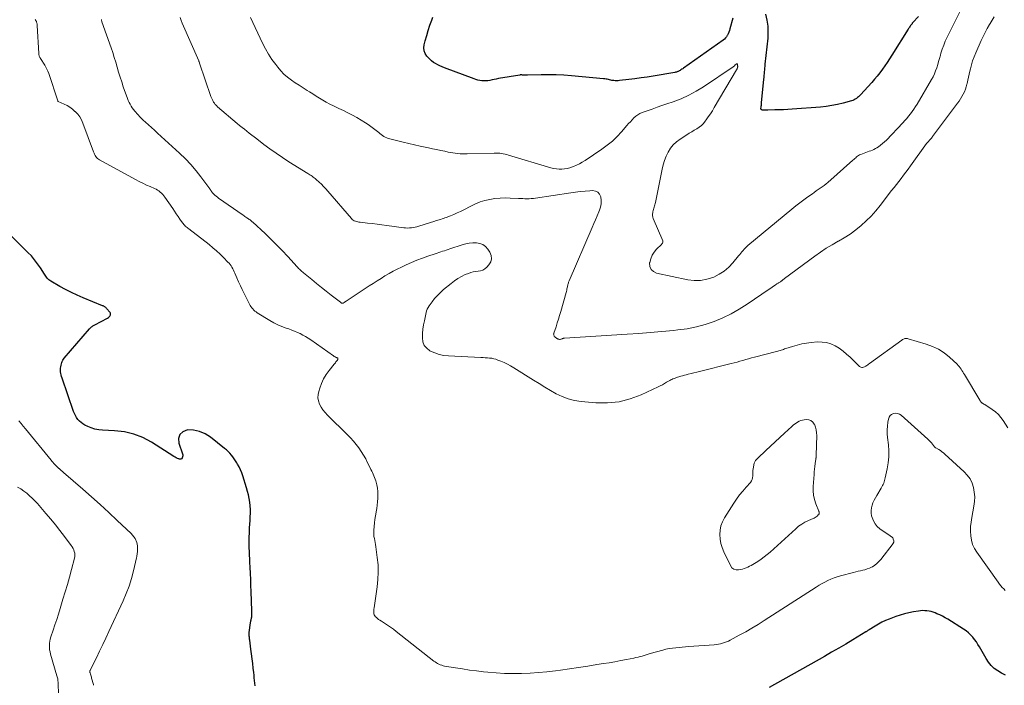
# Model space of a CAD drawing. Units: feet. Extents: x 2020000 to 2025029, y 555000 to 560002.
# Drawn here: x 2020172 to 2020464, y 556739 to 556936 of the extents above; entities that cross this region are included whole.
import ezdxf

# ---------------------------------------------------------------- set-up
doc = ezdxf.new("R2010")
doc.units = ezdxf.units.FT
doc.header["$LTSCALE"] = 100
doc.header["$MEASUREMENT"] = 0
doc.layers.add('CONTOUR INDEX', color=32, linetype='Continuous', lineweight=25)
doc.layers.add('CONTOUR INTERMEDIATE', color=40, linetype='Continuous', lineweight=15)

msp = doc.modelspace()

# ---------------------------------------------------------------- linework, layer by layer
at = {"layer": 'CONTOUR INDEX', "flags": 128}
for points, elevation in [([(2020383.67, 556936.87), (2020382.84, 556933.7), (2020382.7, 556933.21), (2020382.52, 556932.74), (2020382.31, 556932.27), (2020382.08, 556931.82), (2020382.05, 556931.76), (2020381.79, 556931.36), (2020381.5, 556930.99), (2020381.16, 556930.67), (2020380.79, 556930.37), (2020369.04, 556922.04), (2020368.79, 556921.86), (2020368.53, 556921.69), (2020368.27, 556921.52), (2020368.01, 556921.36), (2020367.78, 556921.23), (2020367.63, 556921.14), (2020367.47, 556921.06), (2020367.31, 556920.99), (2020367.14, 556920.93), (2020366.97, 556920.88), (2020366.8, 556920.83), (2020366.63, 556920.79), (2020366.46, 556920.76), (2020360.04, 556919.68), (2020358.24, 556919.39), (2020356.44, 556919.12), (2020354.63, 556918.88), (2020352.82, 556918.66), (2020350.06, 556918.35), (2020349.62, 556918.31), (2020349.19, 556918.3), (2020348.75, 556918.31), (2020348.31, 556918.35), (2020348.16, 556918.36), (2020347.8, 556918.41), (2020347.44, 556918.47), (2020347.09, 556918.55), (2020346.74, 556918.63), (2020346.39, 556918.72), (2020346.03, 556918.79), (2020345.68, 556918.85), (2020345.32, 556918.89), (2020335.73, 556919.76), (2020333.5, 556919.93), (2020331.27, 556920.03), (2020329.04, 556920.06), (2020326.81, 556920.03), (2020322.75, 556919.9), (2020322.52, 556919.9), (2020322.3, 556919.9), (2020322.07, 556919.91), (2020321.84, 556919.93), (2020321.72, 556919.94), (2020321.55, 556919.95), (2020321.39, 556919.97), (2020321.22, 556919.99), (2020321.05, 556920.01), (2020320.89, 556920.02), (2020320.72, 556920.02), (2020320.55, 556920.01), (2020320.39, 556919.99), (2020314.06, 556918.91), (2020313.43, 556918.8), (2020312.81, 556918.68), (2020312.19, 556918.55), (2020311.57, 556918.41), (2020311.49, 556918.39), (2020310.91, 556918.29), (2020310.33, 556918.22), (2020309.74, 556918.22), (2020309.15, 556918.26), (2020308.57, 556918.35), (2020307.99, 556918.46), (2020307.42, 556918.63), (2020306.86, 556918.81), (2020298.06, 556922.16), (2020297.39, 556922.43), (2020296.72, 556922.72), (2020296.06, 556923.04), (2020295.41, 556923.37), (2020294.79, 556923.75), (2020294.21, 556924.17), (2020293.67, 556924.66), (2020293.17, 556925.18), (2020292.84, 556925.56), (2020292.34, 556926.34), (2020292.02, 556927.16), (2020291.95, 556928.04), (2020292.04, 556928.96), (2020292.35, 556930.15), (2020292.78, 556931.7), (2020293.24, 556933.23), (2020293.75, 556934.75), (2020294.29, 556936.26), (2020294.63, 556937.17)], 860), ([(2020438.8, 556937.35), (2020437.16, 556935.56), (2020437.07, 556935.45), (2020436.98, 556935.34), (2020436.89, 556935.23), (2020436.8, 556935.12), (2020436.71, 556935.01), (2020436.63, 556934.89), (2020436.55, 556934.78), (2020436.46, 556934.66), (2020436.33, 556934.46), (2020436.18, 556934.25), (2020436.03, 556934.03), (2020435.89, 556933.81), (2020435.75, 556933.59), (2020430.91, 556925.84), (2020430.24, 556924.78), (2020429.55, 556923.74), (2020428.83, 556922.7), (2020428.11, 556921.68), (2020427.35, 556920.68), (2020426.57, 556919.69), (2020425.77, 556918.73), (2020424.94, 556917.79), (2020421.6, 556914.13), (2020421.31, 556913.84), (2020421.01, 556913.55), (2020420.7, 556913.28), (2020420.38, 556913.02), (2020420.03, 556912.8), (2020419.68, 556912.6), (2020419.3, 556912.44), (2020418.91, 556912.31), (2020416.43, 556911.64), (2020414.78, 556911.24), (2020413.12, 556910.91), (2020411.44, 556910.67), (2020409.75, 556910.49), (2020401.26, 556909.83), (2020399.97, 556909.75), (2020398.68, 556909.68), (2020397.39, 556909.64), (2020396.11, 556909.61), (2020394.07, 556909.6), (2020393.8, 556909.59), (2020393.53, 556909.59), (2020393.26, 556909.58), (2020392.98, 556909.56), (2020392.71, 556909.55), (2020392.58, 556909.55), (2020392.45, 556909.57), (2020392.34, 556909.62), (2020392.22, 556909.68), (2020392.14, 556909.76), (2020392.07, 556909.86), (2020392.04, 556909.97), (2020392.04, 556910.09), (2020392.08, 556910.45), (2020392.12, 556910.76), (2020392.16, 556911.07), (2020392.19, 556911.38), (2020392.22, 556911.69), (2020392.88, 556918.74), (2020392.94, 556919.3), (2020392.99, 556919.85), (2020393.04, 556920.41), (2020393.09, 556920.96), (2020393.14, 556921.51), (2020393.2, 556922.07), (2020393.25, 556922.62), (2020393.31, 556923.17), (2020394.14, 556930.89), (2020394.22, 556932.72), (2020394.17, 556934.52), (2020393.92, 556936.32), (2020393.52, 556938.1)], 860), ([(2020241.88, 556738.61), (2020241.78, 556739.4), (2020241.69, 556740.19), (2020241.6, 556740.99), (2020241.51, 556741.78), (2020241.43, 556742.57), (2020241.3, 556743.82), (2020241.14, 556745.24), (2020240.98, 556746.65), (2020240.79, 556748.06), (2020240.6, 556749.47), (2020240.22, 556752.18), (2020240.18, 556752.48), (2020240.15, 556752.78), (2020240.12, 556753.08), (2020240.1, 556753.39), (2020240.07, 556753.86), (2020240.07, 556753.93), (2020240.07, 556753.99), (2020240.07, 556754.06), (2020240.07, 556754.13), (2020240.07, 556754.2), (2020240.07, 556754.26), (2020240.08, 556754.33), (2020240.08, 556754.4), (2020240.46, 556757.28), (2020240.49, 556757.51), (2020240.53, 556757.73), (2020240.58, 556757.95), (2020240.64, 556758.17), (2020240.7, 556758.4), (2020240.75, 556758.62), (2020240.79, 556758.84), (2020240.82, 556759.07), (2020240.85, 556759.37), (2020240.88, 556759.74), (2020240.9, 556760.12), (2020240.9, 556760.5), (2020240.9, 556760.87), (2020240.68, 556766.62), (2020240.61, 556768.42), (2020240.53, 556770.21), (2020240.45, 556772), (2020240.36, 556773.8), (2020240.28, 556775.2), (2020240.23, 556776.29), (2020240.18, 556777.39), (2020240.13, 556778.48), (2020240.08, 556779.58), (2020240.06, 556780.67), (2020240.05, 556781.77), (2020240.08, 556782.86), (2020240.12, 556783.95), (2020240.15, 556784.46), (2020240.21, 556785.55), (2020240.28, 556786.64), (2020240.34, 556787.73), (2020240.4, 556788.82), (2020240.43, 556789.9), (2020240.42, 556790.99), (2020240.35, 556792.07), (2020240.24, 556793.16), (2020240.07, 556794.23), (2020239.87, 556795.3), (2020239.6, 556796.35), (2020239.3, 556797.4), (2020238.15, 556801), (2020237.84, 556801.89), (2020237.49, 556802.76), (2020237.08, 556803.6), (2020236.63, 556804.43), (2020236.39, 556804.84), (2020236.03, 556805.44), (2020235.64, 556806.03), (2020235.22, 556806.6), (2020234.79, 556807.15), (2020234.32, 556807.68), (2020233.84, 556808.18), (2020233.32, 556808.66), (2020232.79, 556809.11), (2020228.61, 556812.46), (2020227.02, 556813.45), (2020225.36, 556814.18), (2020223.58, 556814.52), (2020221.71, 556814.6), (2020220.39, 556814.06), (2020219.46, 556813.27), (2020219.11, 556812.09), (2020219.15, 556810.67), (2020220.29, 556807.49), (2020220.36, 556807.18), (2020220.38, 556806.87), (2020220.32, 556806.57), (2020220.21, 556806.27), (2020220.03, 556806.06), (2020219.82, 556805.92), (2020219.57, 556805.88), (2020219.3, 556805.92), (2020219.16, 556805.98), (2020218.79, 556806.14), (2020218.43, 556806.31), (2020218.08, 556806.5), (2020217.73, 556806.71), (2020211.04, 556810.95), (2020208.47, 556812.31), (2020205.81, 556813.38), (2020203.01, 556814.02), (2020200.12, 556814.37), (2020196.52, 556814.52), (2020195.38, 556814.64), (2020194.26, 556814.85), (2020193.18, 556815.2), (2020192.13, 556815.63), (2020191.28, 556816.04), (2020190.69, 556816.38), (2020190.15, 556816.77), (2020189.66, 556817.22), (2020189.21, 556817.73), (2020188.83, 556818.29), (2020188.48, 556818.86), (2020188.19, 556819.47), (2020187.93, 556820.1), (2020184.5, 556829.98), (2020184.36, 556830.44), (2020184.23, 556830.91), (2020184.13, 556831.39), (2020184.06, 556831.88), (2020184.05, 556831.9), (2020184.02, 556832.39), (2020184.03, 556832.89), (2020184.1, 556833.38), (2020184.21, 556833.86), (2020184.42, 556834.6), (2020184.56, 556834.96), (2020184.72, 556835.3), (2020184.92, 556835.62), (2020185.15, 556835.93), (2020192.7, 556844.66), (2020192.87, 556844.84), (2020193.04, 556845.02), (2020193.22, 556845.18), (2020193.42, 556845.33), (2020193.61, 556845.47), (2020193.82, 556845.61), (2020194.03, 556845.73), (2020194.24, 556845.85), (2020198.02, 556847.83), (2020198.25, 556847.97), (2020198.47, 556848.14), (2020198.65, 556848.34), (2020198.82, 556848.55), (2020198.91, 556848.79), (2020198.94, 556849.01), (2020198.88, 556849.24), (2020198.77, 556849.45), (2020197.73, 556850.7), (2020197.6, 556850.83), (2020197.48, 556850.95), (2020197.34, 556851.06), (2020197.19, 556851.16), (2020197.03, 556851.25), (2020196.87, 556851.34), (2020196.71, 556851.42), (2020196.55, 556851.49), (2020190.77, 556853.85), (2020189.01, 556854.61), (2020187.27, 556855.41), (2020185.56, 556856.28), (2020183.88, 556857.2), (2020181.16, 556858.74), (2020180.86, 556858.94), (2020180.59, 556859.15), (2020180.35, 556859.4), (2020180.13, 556859.68), (2020179.93, 556859.97), (2020179.73, 556860.26), (2020179.53, 556860.56), (2020179.34, 556860.86), (2020178.11, 556862.75), (2020177.26, 556863.97), (2020176.37, 556865.14), (2020175.4, 556866.25), (2020174.38, 556867.32), (2020169.37, 556872.24)], 840), ([(2020464.64, 556741.75), (2020463.49, 556742.35), (2020462.36, 556743.02), (2020461.32, 556743.8), (2020460.38, 556744.66), (2020459.57, 556745.66), (2020458.86, 556746.74), (2020456.94, 556750.15), (2020456.48, 556750.92), (2020455.99, 556751.67), (2020455.46, 556752.4), (2020454.9, 556753.1), (2020454.3, 556753.76), (2020453.65, 556754.38), (2020452.95, 556754.94), (2020452.22, 556755.45), (2020447.57, 556758.37), (2020446.78, 556758.84), (2020445.97, 556759.28), (2020445.15, 556759.67), (2020444.3, 556760.03), (2020443.78, 556760.24), (2020443.18, 556760.45), (2020442.58, 556760.63), (2020441.96, 556760.77), (2020441.33, 556760.87), (2020440.7, 556760.92), (2020440.06, 556760.93), (2020439.43, 556760.89), (2020438.8, 556760.81), (2020437.34, 556760.57), (2020435.99, 556760.31), (2020434.66, 556759.99), (2020433.34, 556759.59), (2020432.04, 556759.15), (2020430.06, 556758.4), (2020428.99, 556757.96), (2020427.93, 556757.47), (2020426.9, 556756.93), (2020425.9, 556756.35), (2020424.17, 556755.28), (2020424.05, 556755.19), (2020423.92, 556755.11), (2020423.79, 556755.03), (2020423.67, 556754.94), (2020423.54, 556754.85), (2020423.42, 556754.76), (2020423.29, 556754.68), (2020423.16, 556754.6), (2020419.28, 556752.25), (2020417.21, 556751), (2020415.13, 556749.77), (2020413.03, 556748.56), (2020410.93, 556747.36), (2020394.48, 556738.09)], 840)]:
    msp.add_lwpolyline(points, dxfattribs=dict(at, elevation=elevation))
at = {"layer": 'CONTOUR INTERMEDIATE', "flags": 128}
for points, elevation in [([(2020464.59, 556766.92), (2020464.13, 556767.37), (2020463.69, 556767.84), (2020463.27, 556768.33), (2020462.87, 556768.83), (2020462.48, 556769.35), (2020456.11, 556778.26), (2020455.42, 556779.4), (2020454.88, 556780.6), (2020454.53, 556781.87), (2020454.32, 556783.18), (2020454.27, 556784.54), (2020454.3, 556785.89), (2020454.43, 556787.23), (2020454.63, 556788.57), (2020455.28, 556791.94), (2020455.46, 556793.33), (2020455.51, 556794.72), (2020455.39, 556796.11), (2020455.15, 556797.49), (2020454.7, 556798.8), (2020454.11, 556800.03), (2020453.31, 556801.13), (2020452.38, 556802.16), (2020446.64, 556807.41), (2020446.21, 556807.78), (2020445.77, 556808.13), (2020445.3, 556808.45), (2020444.82, 556808.74), (2020443.95, 556809.24), (2020443.89, 556809.27), (2020443.83, 556809.31), (2020443.78, 556809.36), (2020443.72, 556809.4), (2020443.67, 556809.45), (2020443.62, 556809.5), (2020443.58, 556809.55), (2020443.53, 556809.6), (2020442.97, 556810.33), (2020442.64, 556810.73), (2020442.29, 556811.13), (2020441.92, 556811.51), (2020441.54, 556811.87), (2020433.71, 556818.95), (2020433.18, 556819.29), (2020432.62, 556819.52), (2020432.01, 556819.56), (2020431.38, 556819.49), (2020430.83, 556819.22), (2020430.37, 556818.86), (2020430.06, 556818.36), (2020429.86, 556817.78), (2020429.71, 556816.87), (2020429.58, 556815.74), (2020429.51, 556814.61), (2020429.53, 556813.48), (2020429.61, 556812.34), (2020429.86, 556810.15), (2020429.98, 556808.37), (2020429.98, 556806.6), (2020429.81, 556804.83), (2020429.52, 556803.07), (2020428.94, 556800.36), (2020428.85, 556799.96), (2020428.74, 556799.57), (2020428.62, 556799.18), (2020428.48, 556798.8), (2020428.32, 556798.42), (2020428.15, 556798.06), (2020427.96, 556797.7), (2020427.76, 556797.34), (2020426.4, 556795.13), (2020426, 556794.42), (2020425.63, 556793.7), (2020425.3, 556792.96), (2020425.01, 556792.21), (2020424.82, 556791.44), (2020424.72, 556790.66), (2020424.76, 556789.88), (2020424.89, 556789.1), (2020425.03, 556788.58), (2020425.41, 556787.6), (2020425.9, 556786.7), (2020426.58, 556785.93), (2020427.37, 556785.24), (2020430.08, 556783.34), (2020430.27, 556783.21), (2020430.46, 556783.09), (2020430.65, 556782.97), (2020430.84, 556782.85), (2020431.01, 556782.71), (2020431.15, 556782.56), (2020431.26, 556782.37), (2020431.33, 556782.17), (2020431.44, 556781.7), (2020431.46, 556781.6), (2020431.47, 556781.5), (2020431.46, 556781.4), (2020431.45, 556781.29), (2020431.42, 556781.2), (2020431.38, 556781.1), (2020431.33, 556781.01), (2020431.28, 556780.92), (2020427.62, 556776.1), (2020427.07, 556775.48), (2020426.48, 556774.91), (2020425.82, 556774.42), (2020425.11, 556773.99), (2020424.85, 556773.86), (2020424.23, 556773.57), (2020423.58, 556773.31), (2020422.92, 556773.1), (2020422.25, 556772.93), (2020421.57, 556772.77), (2020420.9, 556772.61), (2020420.22, 556772.44), (2020419.54, 556772.27), (2020415.64, 556771.23), (2020414.69, 556770.94), (2020413.75, 556770.63), (2020412.83, 556770.27), (2020411.93, 556769.87), (2020411.04, 556769.43), (2020410.16, 556768.96), (2020409.31, 556768.47), (2020408.46, 556767.95), (2020393.03, 556758.01), (2020391.2, 556756.86), (2020389.36, 556755.75), (2020387.5, 556754.68), (2020385.61, 556753.64), (2020382.92, 556752.19), (2020382.36, 556751.91), (2020381.79, 556751.66), (2020381.21, 556751.44), (2020380.62, 556751.25), (2020380.01, 556751.09), (2020379.4, 556750.96), (2020378.79, 556750.87), (2020378.17, 556750.8), (2020370.65, 556750.24), (2020369.67, 556750.17), (2020368.68, 556750.09), (2020367.7, 556750.01), (2020366.72, 556749.92), (2020365.74, 556749.81), (2020364.77, 556749.66), (2020363.81, 556749.46), (2020362.86, 556749.22), (2020359.14, 556748.16), (2020358.54, 556747.99), (2020357.94, 556747.81), (2020357.34, 556747.64), (2020356.74, 556747.46), (2020356.14, 556747.29), (2020355.54, 556747.14), (2020354.93, 556746.99), (2020354.32, 556746.86), (2020352.12, 556746.42), (2020350.4, 556746.09), (2020348.69, 556745.77), (2020346.97, 556745.47), (2020345.24, 556745.2), (2020343.29, 556744.89), (2020340.59, 556744.48), (2020337.89, 556744.08), (2020335.19, 556743.68), (2020332.48, 556743.3), (2020330.99, 556743.09), (2020328.49, 556742.78), (2020325.98, 556742.53), (2020323.47, 556742.36), (2020320.95, 556742.25), (2020318.43, 556742.23), (2020315.92, 556742.28), (2020313.41, 556742.43), (2020310.9, 556742.65), (2020309.6, 556742.79), (2020307.53, 556743.03), (2020305.46, 556743.3), (2020303.39, 556743.61), (2020301.33, 556743.94), (2020298.08, 556744.49), (2020297.65, 556744.58), (2020297.23, 556744.7), (2020296.82, 556744.85), (2020296.42, 556745.02), (2020296.03, 556745.23), (2020295.65, 556745.45), (2020295.29, 556745.69), (2020294.94, 556745.95), (2020283.72, 556754.78), (2020282.89, 556755.42), (2020282.04, 556756.04), (2020281.16, 556756.63), (2020280.28, 556757.2), (2020279.32, 556757.79), (2020278.91, 556758.06), (2020278.51, 556758.34), (2020278.13, 556758.64), (2020277.76, 556758.96), (2020277.56, 556759.14), (2020277.34, 556759.39), (2020277.18, 556759.67), (2020277.08, 556759.98), (2020277.05, 556760.32), (2020277.06, 556760.67), (2020277.08, 556761.02), (2020277.12, 556761.37), (2020277.16, 556761.72), (2020278.09, 556767.98), (2020278.32, 556770.18), (2020278.42, 556772.37), (2020278.33, 556774.56), (2020278.12, 556776.76), (2020277.68, 556779.91), (2020277.59, 556780.53), (2020277.48, 556781.15), (2020277.37, 556781.76), (2020277.24, 556782.37), (2020277.13, 556782.99), (2020277.07, 556783.6), (2020277.05, 556784.22), (2020277.08, 556784.85), (2020277.17, 556785.91), (2020277.28, 556786.97), (2020277.41, 556788.03), (2020277.57, 556789.09), (2020277.75, 556790.15), (2020277.76, 556790.23), (2020277.93, 556791.24), (2020278.08, 556792.26), (2020278.19, 556793.28), (2020278.28, 556794.3), (2020278.31, 556795.32), (2020278.27, 556796.33), (2020278.13, 556797.34), (2020277.93, 556798.34), (2020277.63, 556799.53), (2020277.48, 556800.02), (2020277.32, 556800.51), (2020277.13, 556800.99), (2020276.91, 556801.46), (2020276.68, 556801.93), (2020276.46, 556802.4), (2020276.23, 556802.86), (2020276, 556803.33), (2020275.25, 556804.87), (2020274.66, 556806.01), (2020274.03, 556807.13), (2020273.35, 556808.21), (2020272.64, 556809.28), (2020271.87, 556810.3), (2020271.06, 556811.3), (2020270.2, 556812.25), (2020269.31, 556813.16), (2020263.3, 556819.01), (2020262.61, 556819.75), (2020261.99, 556820.53), (2020261.45, 556821.38), (2020260.97, 556822.26), (2020260.65, 556823.19), (2020260.48, 556824.12), (2020260.52, 556825.07), (2020260.71, 556826.03), (2020261.01, 556827), (2020261.54, 556828.4), (2020262.16, 556829.74), (2020262.92, 556831.01), (2020263.78, 556832.22), (2020265.31, 556834.15), (2020265.48, 556834.36), (2020265.66, 556834.57), (2020265.83, 556834.78), (2020266.01, 556834.99), (2020266.19, 556835.19), (2020266.27, 556835.3), (2020266.34, 556835.41), (2020266.38, 556835.54), (2020266.4, 556835.67), (2020266.39, 556835.79), (2020266.35, 556835.89), (2020266.27, 556835.97), (2020266.17, 556836.03), (2020266.14, 556836.04), (2020266, 556836.09), (2020265.87, 556836.15), (2020265.73, 556836.21), (2020265.59, 556836.27), (2020265.46, 556836.34), (2020265.33, 556836.41), (2020265.2, 556836.49), (2020265.08, 556836.57), (2020258.35, 556841.33), (2020257.59, 556841.84), (2020256.82, 556842.32), (2020256.02, 556842.77), (2020255.21, 556843.19), (2020254.38, 556843.57), (2020253.54, 556843.93), (2020252.69, 556844.26), (2020251.83, 556844.57), (2020251.02, 556844.84), (2020249.77, 556845.3), (2020248.54, 556845.83), (2020247.35, 556846.43), (2020246.19, 556847.09), (2020242.46, 556849.39), (2020242.1, 556849.64), (2020241.75, 556849.9), (2020241.44, 556850.2), (2020241.14, 556850.52), (2020240.86, 556850.86), (2020240.61, 556851.22), (2020240.38, 556851.59), (2020240.17, 556851.97), (2020238.56, 556855.15), (2020238, 556856.28), (2020237.46, 556857.42), (2020236.94, 556858.57), (2020236.43, 556859.72), (2020235.83, 556861.13), (2020235.63, 556861.58), (2020235.41, 556862.02), (2020235.19, 556862.46), (2020234.95, 556862.89), (2020234.68, 556863.3), (2020234.4, 556863.7), (2020234.09, 556864.08), (2020233.77, 556864.45), (2020232.46, 556865.8), (2020231.44, 556866.81), (2020230.4, 556867.79), (2020229.31, 556868.72), (2020228.2, 556869.62), (2020222.14, 556874.29), (2020221.88, 556874.5), (2020221.62, 556874.71), (2020221.36, 556874.93), (2020221.11, 556875.15), (2020221.08, 556875.17), (2020220.85, 556875.39), (2020220.63, 556875.63), (2020220.43, 556875.87), (2020220.24, 556876.13), (2020219.52, 556877.17), (2020218.98, 556877.95), (2020218.44, 556878.73), (2020217.91, 556879.52), (2020217.37, 556880.31), (2020215.03, 556883.75), (2020214.73, 556884.16), (2020214.41, 556884.55), (2020214.06, 556884.91), (2020213.68, 556885.24), (2020213.28, 556885.55), (2020212.86, 556885.83), (2020212.42, 556886.07), (2020211.97, 556886.29), (2020210.66, 556886.84), (2020209.55, 556887.33), (2020208.45, 556887.84), (2020207.36, 556888.39), (2020206.29, 556888.95), (2020195.66, 556894.76), (2020195.34, 556894.97), (2020195.04, 556895.21), (2020194.78, 556895.49), (2020194.55, 556895.8), (2020194.35, 556896.13), (2020194.16, 556896.48), (2020194, 556896.83), (2020193.85, 556897.2), (2020190.7, 556905.72), (2020190.28, 556906.66), (2020189.78, 556907.55), (2020189.15, 556908.36), (2020188.45, 556909.11), (2020188.35, 556909.2), (2020187.61, 556909.83), (2020186.84, 556910.41), (2020186.01, 556910.9), (2020185.15, 556911.35), (2020183.4, 556912.15), (2020183.38, 556912.15), (2020183.3, 556912.25), (2020183.29, 556912.26), (2020183.28, 556912.28), (2020183.27, 556912.3), (2020183.27, 556912.31), (2020180.54, 556920.49), (2020180.3, 556921.14), (2020180.03, 556921.76), (2020179.72, 556922.37), (2020179.37, 556922.96), (2020178.14, 556924.88), (2020178.04, 556925.05), (2020177.94, 556925.23), (2020177.85, 556925.41), (2020177.76, 556925.59), (2020177.69, 556925.78), (2020177.63, 556925.97), (2020177.59, 556926.17), (2020177.57, 556926.37), (2020177.13, 556934.65), (2020177.11, 556934.82), (2020177.09, 556935), (2020177.07, 556935.17), (2020177.04, 556935.35), (2020176.99, 556935.52), (2020176.94, 556935.69), (2020176.87, 556935.85), (2020176.8, 556936.01), (2020176.68, 556936.22), (2020176.57, 556936.43)], 844), ([(2020465.33, 556815.18), (2020463.95, 556817.37), (2020463.27, 556818.32), (2020462.52, 556819.19), (2020461.66, 556819.95), (2020460.73, 556820.65), (2020458.47, 556822.12), (2020458.34, 556822.2), (2020458.21, 556822.28), (2020458.08, 556822.36), (2020457.94, 556822.43), (2020457.81, 556822.51), (2020457.68, 556822.59), (2020457.57, 556822.69), (2020457.46, 556822.8), (2020457.43, 556822.83), (2020457.32, 556822.97), (2020457.21, 556823.11), (2020457.11, 556823.25), (2020457.01, 556823.4), (2020452.44, 556831.06), (2020452.2, 556831.47), (2020451.95, 556831.86), (2020451.71, 556832.26), (2020451.46, 556832.66), (2020451.2, 556833.04), (2020450.91, 556833.41), (2020450.6, 556833.76), (2020450.27, 556834.09), (2020447.99, 556836.2), (2020446.43, 556837.46), (2020444.78, 556838.55), (2020443, 556839.4), (2020441.12, 556840.1), (2020435.77, 556841.67), (2020435.53, 556841.72), (2020435.29, 556841.74), (2020435.04, 556841.73), (2020434.8, 556841.7), (2020434.56, 556841.63), (2020434.33, 556841.54), (2020434.11, 556841.43), (2020433.9, 556841.29), (2020424.26, 556834.31), (2020424.01, 556834.13), (2020423.76, 556833.95), (2020423.51, 556833.77), (2020423.25, 556833.6), (2020423.2, 556833.56), (2020422.97, 556833.42), (2020422.73, 556833.31), (2020422.47, 556833.22), (2020422.21, 556833.15), (2020421.95, 556833.15), (2020421.7, 556833.19), (2020421.48, 556833.29), (2020421.27, 556833.45), (2020418.51, 556836.2), (2020417.47, 556837.14), (2020416.4, 556838.03), (2020415.25, 556838.83), (2020414.06, 556839.57), (2020412.81, 556840.13), (2020411.52, 556840.54), (2020410.18, 556840.7), (2020408.81, 556840.71), (2020406.98, 556840.55), (2020405.57, 556840.38), (2020404.17, 556840.14), (2020402.79, 556839.81), (2020401.43, 556839.41), (2020399.4, 556838.74), (2020399.07, 556838.63), (2020398.73, 556838.51), (2020398.39, 556838.4), (2020398.05, 556838.28), (2020397.72, 556838.17), (2020397.38, 556838.06), (2020397.03, 556837.96), (2020396.69, 556837.87), (2020390.11, 556836.19), (2020389.25, 556835.97), (2020388.38, 556835.73), (2020387.53, 556835.49), (2020386.67, 556835.24), (2020385.81, 556834.99), (2020384.95, 556834.75), (2020384.09, 556834.52), (2020383.23, 556834.3), (2020373.8, 556831.93), (2020372.96, 556831.72), (2020372.12, 556831.52), (2020371.28, 556831.31), (2020370.44, 556831.11), (2020369.86, 556830.97), (2020369.31, 556830.83), (2020368.77, 556830.68), (2020368.22, 556830.52), (2020367.68, 556830.36), (2020367.29, 556830.24), (2020366.94, 556830.13), (2020366.6, 556830.01), (2020366.25, 556829.89), (2020365.91, 556829.76), (2020365.58, 556829.62), (2020365.25, 556829.46), (2020364.93, 556829.29), (2020364.61, 556829.11), (2020364.02, 556828.74), (2020363.4, 556828.37), (2020362.78, 556828.02), (2020362.14, 556827.69), (2020361.5, 556827.38), (2020356.42, 556825.02), (2020353.18, 556823.82), (2020349.89, 556822.98), (2020346.49, 556822.66), (2020343.04, 556822.69), (2020338.64, 556823.07), (2020336.71, 556823.37), (2020334.83, 556823.82), (2020333.01, 556824.51), (2020331.25, 556825.35), (2020329.53, 556826.33), (2020327.83, 556827.33), (2020326.13, 556828.35), (2020324.45, 556829.39), (2020318.61, 556833.07), (2020317.68, 556833.62), (2020316.73, 556834.14), (2020315.75, 556834.6), (2020314.75, 556835.03), (2020313.94, 556835.36), (2020313.33, 556835.57), (2020312.72, 556835.75), (2020312.09, 556835.87), (2020311.45, 556835.95), (2020310.8, 556836), (2020310.16, 556836.05), (2020309.51, 556836.09), (2020308.87, 556836.12), (2020299.23, 556836.58), (2020297.85, 556836.74), (2020296.5, 556837.01), (2020295.2, 556837.46), (2020293.93, 556838.02), (2020293.73, 556838.12), (2020292.8, 556838.85), (2020292.07, 556839.7), (2020291.68, 556840.74), (2020291.49, 556841.91), (2020291.56, 556843.2), (2020291.67, 556844.49), (2020291.86, 556845.77), (2020292.1, 556847.04), (2020292.62, 556849.43), (2020292.77, 556849.97), (2020292.97, 556850.5), (2020293.24, 556851), (2020293.54, 556851.47), (2020294.36, 556852.59), (2020295.14, 556853.58), (2020295.97, 556854.53), (2020296.86, 556855.42), (2020297.79, 556856.27), (2020300, 556858.13), (2020300.99, 556858.89), (2020302.02, 556859.59), (2020303.1, 556860.18), (2020304.23, 556860.71), (2020305.16, 556861.09), (2020305.86, 556861.34), (2020306.58, 556861.54), (2020307.31, 556861.66), (2020308.06, 556861.73), (2020308.77, 556861.85), (2020309.44, 556862.07), (2020310.04, 556862.44), (2020310.6, 556862.9), (2020311.24, 556863.59), (2020311.79, 556864.5), (2020312.06, 556865.43), (2020311.94, 556866.4), (2020311.54, 556867.39), (2020310.94, 556868.28), (2020310.25, 556869.03), (2020309.47, 556869.62), (2020308.56, 556869.96), (2020307.55, 556870.15), (2020306.48, 556870.13), (2020305.42, 556870.04), (2020304.37, 556869.84), (2020303.33, 556869.56), (2020299.65, 556868.35), (2020299.11, 556868.17), (2020298.57, 556867.99), (2020298.03, 556867.82), (2020297.49, 556867.64), (2020296.95, 556867.47), (2020296.41, 556867.29), (2020295.87, 556867.11), (2020295.34, 556866.93), (2020293.13, 556866.18), (2020291.5, 556865.6), (2020289.89, 556864.98), (2020288.29, 556864.31), (2020286.71, 556863.61), (2020285.27, 556862.94), (2020284.03, 556862.33), (2020282.8, 556861.7), (2020281.59, 556861.03), (2020280.39, 556860.33), (2020279.22, 556859.61), (2020278.04, 556858.87), (2020276.88, 556858.12), (2020275.72, 556857.36), (2020268.84, 556852.8), (2020268.69, 556852.71), (2020268.55, 556852.61), (2020268.41, 556852.52), (2020268.27, 556852.42), (2020268.08, 556852.3), (2020268.03, 556852.27), (2020267.98, 556852.25), (2020267.92, 556852.23), (2020267.86, 556852.21), (2020267.81, 556852.21), (2020267.75, 556852.21), (2020267.69, 556852.22), (2020267.64, 556852.24), (2020267.53, 556852.29), (2020267.43, 556852.34), (2020267.33, 556852.39), (2020267.24, 556852.46), (2020267.14, 556852.52), (2020264.41, 556854.65), (2020262.96, 556855.79), (2020261.52, 556856.94), (2020260.07, 556858.09), (2020258.64, 556859.25), (2020256.23, 556861.2), (2020255.97, 556861.42), (2020255.72, 556861.64), (2020255.47, 556861.87), (2020255.23, 556862.1), (2020254.99, 556862.34), (2020254.76, 556862.58), (2020254.53, 556862.83), (2020254.3, 556863.07), (2020251.52, 556866.1), (2020249.88, 556867.84), (2020248.21, 556869.56), (2020246.51, 556871.23), (2020244.77, 556872.88), (2020241.15, 556876.26), (2020240.95, 556876.44), (2020240.75, 556876.61), (2020240.54, 556876.78), (2020240.33, 556876.94), (2020240.24, 556877), (2020240.07, 556877.13), (2020239.9, 556877.25), (2020239.72, 556877.37), (2020239.54, 556877.48), (2020239.35, 556877.61), (2020239.08, 556877.78), (2020238.81, 556877.96), (2020238.54, 556878.14), (2020238.28, 556878.33), (2020230.99, 556883.43), (2020230.62, 556883.71), (2020230.26, 556883.99), (2020229.92, 556884.3), (2020229.59, 556884.62), (2020229.19, 556885.02), (2020229.07, 556885.15), (2020228.95, 556885.28), (2020228.85, 556885.43), (2020228.74, 556885.57), (2020228.65, 556885.72), (2020228.55, 556885.87), (2020228.45, 556886.01), (2020228.34, 556886.16), (2020225.75, 556889.71), (2020224.29, 556891.58), (2020222.76, 556893.39), (2020221.13, 556895.11), (2020219.43, 556896.76), (2020212.85, 556902.76), (2020211.97, 556903.57), (2020211.09, 556904.37), (2020210.21, 556905.17), (2020209.33, 556905.98), (2020208.63, 556906.61), (2020208.11, 556907.11), (2020207.6, 556907.61), (2020207.1, 556908.13), (2020206.62, 556908.66), (2020206.49, 556908.82), (2020206.09, 556909.29), (2020205.71, 556909.78), (2020205.36, 556910.28), (2020205.02, 556910.79), (2020204.71, 556911.33), (2020204.43, 556911.87), (2020204.18, 556912.43), (2020203.95, 556913.01), (2020202.7, 556916.5), (2020202.21, 556917.94), (2020201.73, 556919.38), (2020201.3, 556920.84), (2020200.88, 556922.3), (2020200.46, 556923.77), (2020200.03, 556925.22), (2020199.55, 556926.67), (2020199.06, 556928.11), (2020196.33, 556935.78), (2020196.27, 556936), (2020196.21, 556936.22), (2020196.18, 556936.45)], 848), ([(2020461.33, 556937.23), (2020460.71, 556936.28), (2020460.1, 556935.3), (2020459.91, 556934.98), (2020459.24, 556933.82), (2020458.61, 556932.65), (2020458.01, 556931.46), (2020457.45, 556930.25), (2020455.8, 556926.58), (2020455.32, 556925.41), (2020454.89, 556924.23), (2020454.53, 556923.02), (2020454.21, 556921.8), (2020454.06, 556921.15), (2020453.85, 556920.24), (2020453.65, 556919.34), (2020453.45, 556918.43), (2020453.24, 556917.52), (2020453.19, 556917.27), (2020452.98, 556916.5), (2020452.74, 556915.75), (2020452.43, 556915.02), (2020452.09, 556914.3), (2020451.7, 556913.61), (2020451.29, 556912.93), (2020450.84, 556912.26), (2020450.38, 556911.61), (2020443.02, 556901.72), (2020442.84, 556901.49), (2020442.66, 556901.26), (2020442.47, 556901.03), (2020442.27, 556900.82), (2020442.1, 556900.63), (2020441.98, 556900.5), (2020441.87, 556900.38), (2020441.76, 556900.26), (2020441.65, 556900.14), (2020441.54, 556900.02), (2020441.43, 556899.89), (2020441.33, 556899.76), (2020441.23, 556899.63), (2020436.45, 556893.02), (2020435.77, 556892.08), (2020435.08, 556891.15), (2020434.38, 556890.23), (2020433.67, 556889.31), (2020432.96, 556888.4), (2020432.25, 556887.48), (2020431.55, 556886.56), (2020430.84, 556885.65), (2020427.44, 556881.22), (2020426.14, 556879.63), (2020424.77, 556878.1), (2020423.31, 556876.65), (2020421.79, 556875.27), (2020420.18, 556873.99), (2020418.52, 556872.77), (2020416.79, 556871.67), (2020415.01, 556870.64), (2020414.99, 556870.63), (2020413.18, 556869.61), (2020411.41, 556868.54), (2020409.69, 556867.39), (2020407.99, 556866.19), (2020399.02, 556859.55), (2020398.81, 556859.4), (2020398.61, 556859.24), (2020398.4, 556859.08), (2020398.2, 556858.91), (2020398.11, 556858.84), (2020397.95, 556858.71), (2020397.79, 556858.59), (2020397.62, 556858.48), (2020397.46, 556858.37), (2020397.29, 556858.26), (2020397.12, 556858.16), (2020396.95, 556858.05), (2020396.79, 556857.94), (2020396.24, 556857.57), (2020395.8, 556857.28), (2020395.36, 556856.99), (2020394.93, 556856.69), (2020394.49, 556856.39), (2020387.91, 556851.93), (2020385.56, 556850.45), (2020383.16, 556849.09), (2020380.67, 556847.9), (2020378.12, 556846.82), (2020375.5, 556845.93), (2020372.85, 556845.19), (2020370.14, 556844.66), (2020367.4, 556844.28), (2020366.06, 556844.15), (2020362.61, 556843.83), (2020359.17, 556843.53), (2020355.73, 556843.27), (2020352.28, 556843.03), (2020333.7, 556841.85), (2020333.61, 556841.85), (2020333.53, 556841.83), (2020333.44, 556841.82), (2020333.36, 556841.8), (2020333.28, 556841.77), (2020333.19, 556841.74), (2020333.11, 556841.71), (2020333.03, 556841.68), (2020332.89, 556841.61), (2020332.73, 556841.55), (2020332.58, 556841.51), (2020332.41, 556841.5), (2020332.25, 556841.5), (2020332.04, 556841.52), (2020331.95, 556841.53), (2020331.86, 556841.55), (2020331.77, 556841.59), (2020331.69, 556841.62), (2020331.61, 556841.67), (2020331.53, 556841.72), (2020331.45, 556841.77), (2020331.37, 556841.82), (2020330.89, 556842.17), (2020330.84, 556842.2), (2020330.8, 556842.24), (2020330.76, 556842.27), (2020330.71, 556842.31), (2020330.67, 556842.35), (2020330.64, 556842.39), (2020330.61, 556842.44), (2020330.59, 556842.5), (2020330.53, 556842.7), (2020330.5, 556842.85), (2020330.48, 556843.01), (2020330.5, 556843.16), (2020330.53, 556843.32), (2020331.18, 556845.24), (2020331.55, 556846.36), (2020331.9, 556847.48), (2020332.24, 556848.61), (2020332.57, 556849.74), (2020334.18, 556855.39), (2020334.27, 556855.75), (2020334.36, 556856.11), (2020334.44, 556856.47), (2020334.51, 556856.83), (2020334.56, 556857.08), (2020334.6, 556857.32), (2020334.66, 556857.55), (2020334.71, 556857.78), (2020334.78, 556858.02), (2020334.85, 556858.25), (2020334.92, 556858.48), (2020335.01, 556858.7), (2020335.1, 556858.92), (2020341.87, 556874.67), (2020342.38, 556875.85), (2020342.88, 556877.02), (2020343.37, 556878.2), (2020343.86, 556879.38), (2020344.05, 556879.82), (2020344.35, 556880.79), (2020344.54, 556881.77), (2020344.55, 556882.77), (2020344.45, 556883.78), (2020344.09, 556884.58), (2020343.58, 556885.2), (2020342.86, 556885.54), (2020341.99, 556885.68), (2020341.22, 556885.63), (2020339.81, 556885.52), (2020338.39, 556885.38), (2020336.98, 556885.21), (2020335.57, 556885.02), (2020325.11, 556883.45), (2020324.48, 556883.37), (2020323.85, 556883.31), (2020323.22, 556883.27), (2020322.59, 556883.26), (2020321.96, 556883.27), (2020321.33, 556883.28), (2020320.7, 556883.3), (2020320.07, 556883.33), (2020317.58, 556883.46), (2020316.06, 556883.48), (2020314.55, 556883.44), (2020313.05, 556883.28), (2020311.55, 556883.06), (2020310.08, 556882.72), (2020308.63, 556882.29), (2020307.24, 556881.73), (2020305.87, 556881.09), (2020303.8, 556880), (2020302.82, 556879.51), (2020301.83, 556879.03), (2020300.83, 556878.6), (2020299.81, 556878.18), (2020298.59, 556877.7), (2020298.18, 556877.55), (2020297.76, 556877.4), (2020297.34, 556877.26), (2020296.92, 556877.12), (2020296.49, 556877), (2020296.07, 556876.87), (2020295.64, 556876.74), (2020295.22, 556876.6), (2020290.45, 556875.09), (2020289.9, 556874.94), (2020289.35, 556874.8), (2020288.79, 556874.7), (2020288.22, 556874.62), (2020287.66, 556874.57), (2020287.09, 556874.56), (2020286.52, 556874.59), (2020285.95, 556874.64), (2020280.93, 556875.35), (2020279.5, 556875.54), (2020278.06, 556875.72), (2020276.62, 556875.89), (2020275.17, 556876.04), (2020273.01, 556876.26), (2020272.65, 556876.31), (2020272.3, 556876.38), (2020271.95, 556876.47), (2020271.61, 556876.58), (2020271.28, 556876.72), (2020270.98, 556876.9), (2020270.7, 556877.12), (2020270.45, 556877.37), (2020263.46, 556885.5), (2020262.83, 556886.21), (2020262.18, 556886.9), (2020261.5, 556887.57), (2020260.81, 556888.22), (2020259.97, 556888.98), (2020259.68, 556889.23), (2020259.38, 556889.47), (2020259.07, 556889.7), (2020258.75, 556889.91), (2020258.43, 556890.12), (2020258.11, 556890.33), (2020257.78, 556890.53), (2020257.46, 556890.74), (2020251.85, 556894.26), (2020249.95, 556895.48), (2020248.08, 556896.75), (2020246.24, 556898.06), (2020244.42, 556899.4), (2020242.3, 556901.02), (2020241.57, 556901.59), (2020240.83, 556902.15), (2020240.1, 556902.72), (2020239.38, 556903.29), (2020238.65, 556903.87), (2020237.94, 556904.45), (2020237.22, 556905.04), (2020236.51, 556905.64), (2020230.66, 556910.58), (2020230.32, 556910.9), (2020230.01, 556911.23), (2020229.73, 556911.59), (2020229.48, 556911.97), (2020229.25, 556912.38), (2020229.05, 556912.79), (2020228.87, 556913.21), (2020228.71, 556913.65), (2020225.36, 556923.54), (2020225.3, 556923.71), (2020225.23, 556923.87), (2020225.17, 556924.04), (2020225.1, 556924.2), (2020220.19, 556935.36), (2020219.85, 556936.22), (2020219.55, 556937.11)], 852), ([(2020451.22, 556938.98), (2020447.32, 556931.19), (2020446.78, 556930.03), (2020446.29, 556928.86), (2020445.87, 556927.66), (2020445.49, 556926.45), (2020445.33, 556925.86), (2020445.06, 556924.93), (2020444.79, 556924), (2020444.51, 556923.07), (2020444.23, 556922.14), (2020443.91, 556921.23), (2020443.54, 556920.34), (2020443.12, 556919.47), (2020442.66, 556918.62), (2020438.37, 556911.34), (2020437.92, 556910.6), (2020437.45, 556909.87), (2020436.95, 556909.16), (2020436.43, 556908.46), (2020435.89, 556907.78), (2020435.33, 556907.11), (2020434.76, 556906.46), (2020434.17, 556905.82), (2020429.27, 556900.67), (2020428.72, 556900.13), (2020428.14, 556899.61), (2020427.53, 556899.14), (2020426.9, 556898.69), (2020426.45, 556898.39), (2020426.02, 556898.13), (2020425.57, 556897.89), (2020425.11, 556897.68), (2020424.63, 556897.5), (2020424.15, 556897.34), (2020423.67, 556897.17), (2020423.19, 556897), (2020422.71, 556896.82), (2020421.65, 556896.4), (2020421.33, 556896.26), (2020421.01, 556896.09), (2020420.72, 556895.89), (2020420.44, 556895.66), (2020420.17, 556895.42), (2020419.9, 556895.18), (2020419.63, 556894.94), (2020419.36, 556894.7), (2020411.94, 556888.12), (2020411.39, 556887.66), (2020410.83, 556887.2), (2020410.25, 556886.77), (2020409.66, 556886.36), (2020409.07, 556885.95), (2020408.47, 556885.55), (2020407.88, 556885.14), (2020407.29, 556884.73), (2020406, 556883.83), (2020404.78, 556882.96), (2020403.57, 556882.06), (2020402.39, 556881.14), (2020401.22, 556880.19), (2020388.16, 556869.34), (2020387.77, 556869), (2020387.4, 556868.65), (2020387.05, 556868.28), (2020386.71, 556867.9), (2020386.38, 556867.51), (2020386.05, 556867.12), (2020385.73, 556866.72), (2020385.4, 556866.33), (2020383.72, 556864.26), (2020382.48, 556862.95), (2020381.13, 556861.77), (2020379.62, 556860.81), (2020378, 556859.98), (2020377.78, 556859.89), (2020375.96, 556859.32), (2020374.11, 556858.97), (2020372.23, 556858.97), (2020370.33, 556859.19), (2020361.04, 556861.16), (2020360.1, 556861.62), (2020359.4, 556862.25), (2020359.07, 556863.13), (2020358.97, 556864.17), (2020359, 556864.35), (2020359.29, 556865.45), (2020359.71, 556866.49), (2020360.32, 556867.42), (2020361.05, 556868.29), (2020362.51, 556869.71), (2020362.61, 556869.82), (2020362.71, 556869.94), (2020362.79, 556870.07), (2020362.86, 556870.21), (2020362.9, 556870.35), (2020362.92, 556870.5), (2020362.9, 556870.64), (2020362.86, 556870.79), (2020360.06, 556877.34), (2020359.92, 556877.79), (2020359.83, 556878.24), (2020359.84, 556878.7), (2020359.9, 556879.16), (2020359.95, 556879.4), (2020360.04, 556879.74), (2020360.13, 556880.09), (2020360.23, 556880.43), (2020360.34, 556880.77), (2020360.45, 556881.11), (2020360.54, 556881.45), (2020360.63, 556881.8), (2020360.7, 556882.15), (2020362.66, 556891.99), (2020362.98, 556893.31), (2020363.37, 556894.61), (2020363.88, 556895.87), (2020364.45, 556897.1), (2020365.17, 556898.24), (2020365.99, 556899.28), (2020366.96, 556900.18), (2020368.04, 556900.98), (2020370.03, 556902.24), (2020370.76, 556902.69), (2020371.5, 556903.14), (2020372.24, 556903.57), (2020372.98, 556904), (2020373.7, 556904.46), (2020374.36, 556904.98), (2020374.95, 556905.59), (2020375.48, 556906.24), (2020375.77, 556906.64), (2020376.4, 556907.55), (2020377.01, 556908.47), (2020377.6, 556909.4), (2020378.17, 556910.34), (2020384.78, 556921.57), (2020384.83, 556921.67), (2020384.89, 556921.76), (2020384.94, 556921.86), (2020384.99, 556921.96), (2020385, 556921.98), (2020385.04, 556922.07), (2020385.07, 556922.16), (2020385.1, 556922.25), (2020385.11, 556922.34), (2020385.12, 556922.43), (2020385.13, 556922.53), (2020385.12, 556922.62), (2020385.11, 556922.72), (2020385.02, 556923.23), (2020384.98, 556923.3), (2020384.92, 556923.35), (2020384.85, 556923.35), (2020384.77, 556923.32), (2020384.67, 556923.24), (2020384.57, 556923.15), (2020384.48, 556923.06), (2020384.39, 556922.97), (2020384.31, 556922.89), (2020384.18, 556922.76), (2020384.05, 556922.63), (2020383.9, 556922.52), (2020383.75, 556922.41), (2020374.97, 556916.51), (2020372.83, 556915.19), (2020370.62, 556913.98), (2020368.33, 556912.96), (2020365.97, 556912.05), (2020364.11, 556911.42), (2020362.65, 556910.91), (2020361.18, 556910.41), (2020359.72, 556909.89), (2020358.26, 556909.38), (2020356.77, 556908.84), (2020356.08, 556908.54), (2020355.43, 556908.18), (2020354.84, 556907.74), (2020354.29, 556907.23), (2020353.77, 556906.68), (2020353.26, 556906.12), (2020352.75, 556905.55), (2020352.25, 556904.98), (2020350.67, 556903.15), (2020349.33, 556901.72), (2020347.93, 556900.37), (2020346.41, 556899.14), (2020344.83, 556897.98), (2020339.79, 556894.61), (2020338.96, 556894.09), (2020338.12, 556893.62), (2020337.25, 556893.19), (2020336.36, 556892.81), (2020336.08, 556892.7), (2020335.31, 556892.44), (2020334.52, 556892.23), (2020333.72, 556892.1), (2020332.91, 556892.03), (2020332.09, 556892.04), (2020331.28, 556892.1), (2020330.48, 556892.24), (2020329.69, 556892.43), (2020317.08, 556896.21), (2020316.56, 556896.35), (2020316.04, 556896.48), (2020315.51, 556896.59), (2020314.98, 556896.69), (2020314.45, 556896.76), (2020313.91, 556896.81), (2020313.38, 556896.83), (2020312.84, 556896.82), (2020304.84, 556896.59), (2020304.13, 556896.58), (2020303.41, 556896.59), (2020302.7, 556896.62), (2020301.98, 556896.67), (2020301.27, 556896.74), (2020300.56, 556896.84), (2020299.86, 556896.96), (2020299.16, 556897.1), (2020298.15, 556897.33), (2020296.94, 556897.6), (2020295.73, 556897.86), (2020294.52, 556898.12), (2020293.32, 556898.37), (2020290.8, 556898.89), (2020289.14, 556899.25), (2020287.48, 556899.62), (2020285.82, 556900.02), (2020284.17, 556900.43), (2020281.8, 556901.04), (2020281.34, 556901.18), (2020280.9, 556901.35), (2020280.47, 556901.55), (2020280.06, 556901.78), (2020279.66, 556902.04), (2020279.27, 556902.31), (2020278.89, 556902.6), (2020278.52, 556902.9), (2020277.76, 556903.54), (2020277, 556904.15), (2020276.23, 556904.73), (2020275.42, 556905.28), (2020274.6, 556905.79), (2020272, 556907.33), (2020270.71, 556908.07), (2020269.4, 556908.78), (2020268.06, 556909.45), (2020266.71, 556910.08), (2020266.14, 556910.34), (2020265.07, 556910.84), (2020264.02, 556911.37), (2020262.98, 556911.93), (2020261.96, 556912.52), (2020260.95, 556913.12), (2020259.94, 556913.74), (2020258.94, 556914.37), (2020257.94, 556915), (2020257.31, 556915.41), (2020256.12, 556916.17), (2020254.94, 556916.94), (2020253.76, 556917.72), (2020252.59, 556918.5), (2020251.46, 556919.34), (2020250.4, 556920.24), (2020249.43, 556921.24), (2020248.53, 556922.31), (2020247.94, 556923.07), (2020246.84, 556924.6), (2020245.82, 556926.17), (2020244.9, 556927.81), (2020244.04, 556929.49), (2020240.5, 556937.09)], 856), ([(2020193.87, 556738.76), (2020193.81, 556738.98), (2020193.3, 556740.84), (2020193.22, 556741.15), (2020193.13, 556741.46), (2020193.04, 556741.77), (2020192.95, 556742.08), (2020192.83, 556742.51), (2020192.8, 556742.6), (2020192.79, 556742.7), (2020192.78, 556742.79), (2020192.78, 556742.88), (2020192.79, 556742.98), (2020192.8, 556743.07), (2020192.83, 556743.16), (2020192.87, 556743.25), (2020194.69, 556746.95), (2020195.64, 556748.9), (2020196.58, 556750.84), (2020197.5, 556752.8), (2020198.42, 556754.75), (2020202.67, 556763.87), (2020203.59, 556766.03), (2020204.42, 556768.22), (2020205.11, 556770.45), (2020205.72, 556772.72), (2020206.63, 556776.65), (2020206.7, 556776.98), (2020206.76, 556777.31), (2020206.8, 556777.65), (2020206.84, 556777.98), (2020206.87, 556778.32), (2020206.89, 556778.66), (2020206.91, 556778.99), (2020206.93, 556779.33), (2020206.94, 556779.7), (2020206.92, 556780.22), (2020206.86, 556780.72), (2020206.72, 556781.21), (2020206.53, 556781.69), (2020206.45, 556781.86), (2020206.17, 556782.39), (2020205.84, 556782.9), (2020205.46, 556783.37), (2020205.04, 556783.82), (2020200.91, 556787.74), (2020198.38, 556790.1), (2020195.83, 556792.45), (2020193.25, 556794.75), (2020190.64, 556797.03), (2020184.93, 556801.96), (2020184.6, 556802.25), (2020184.27, 556802.54), (2020183.94, 556802.83), (2020183.61, 556803.13), (2020183.6, 556803.15), (2020183.28, 556803.44), (2020182.97, 556803.74), (2020182.67, 556804.04), (2020182.37, 556804.35), (2020182.07, 556804.66), (2020181.78, 556804.98), (2020181.5, 556805.31), (2020181.23, 556805.64), (2020173.61, 556814.91), (2020172.97, 556815.69), (2020172.34, 556816.48), (2020171.72, 556817.28)], 836), ([(2020183.44, 556736.33), (2020183.35, 556739.09), (2020183.33, 556739.41), (2020183.31, 556739.73), (2020183.29, 556740.05), (2020183.26, 556740.37), (2020183.21, 556740.68), (2020183.16, 556741), (2020183.09, 556741.31), (2020183, 556741.62), (2020181.09, 556748.05), (2020180.93, 556748.68), (2020180.82, 556749.31), (2020180.76, 556749.95), (2020180.73, 556750.59), (2020180.77, 556751.23), (2020180.85, 556751.87), (2020180.98, 556752.49), (2020181.16, 556753.11), (2020181.84, 556755.09), (2020182.38, 556756.7), (2020182.91, 556758.3), (2020183.42, 556759.92), (2020183.93, 556761.53), (2020184.78, 556764.33), (2020185.44, 556766.51), (2020186.08, 556768.7), (2020186.69, 556770.9), (2020187.29, 556773.11), (2020188.2, 556776.54), (2020188.28, 556777.03), (2020188.31, 556777.52), (2020188.26, 556778), (2020188.15, 556778.49), (2020187.97, 556778.96), (2020187.77, 556779.41), (2020187.52, 556779.85), (2020187.24, 556780.27), (2020185.21, 556782.97), (2020183.88, 556784.71), (2020182.52, 556786.44), (2020181.13, 556788.14), (2020179.71, 556789.81), (2020177.2, 556792.72), (2020176.45, 556793.54), (2020175.68, 556794.33), (2020174.86, 556795.07), (2020174.01, 556795.77), (2020173.12, 556796.44), (2020172.22, 556797.06), (2020171.28, 556797.64)], 832)]:
    msp.add_lwpolyline(points, dxfattribs=dict(at, elevation=elevation))
at = {"layer": 'CONTOUR INTERMEDIATE', "elevation": 848, "flags": 128}
msp.add_lwpolyline([(2020406.88, 556817.4), (2020407.41, 556816.95), (2020407.85, 556816.35), (2020407.89, 556816.27), (2020408.2, 556815.46), (2020408.43, 556814.63), (2020408.55, 556813.78), (2020408.59, 556812.91), (2020408.42, 556807.08), (2020408.42, 556806.93), (2020408.41, 556806.79), (2020408.4, 556806.65), (2020408.4, 556806.51), (2020408.39, 556806.36), (2020408.37, 556806.22), (2020408.36, 556806.08), (2020408.34, 556805.94), (2020408.15, 556804.59), (2020408.05, 556803.78), (2020407.95, 556802.96), (2020407.88, 556802.14), (2020407.82, 556801.33), (2020407.58, 556797.76), (2020407.57, 556796.47), (2020407.68, 556795.18), (2020407.96, 556793.93), (2020408.34, 556792.69), (2020409.2, 556790.44), (2020409.24, 556790.33), (2020409.27, 556790.23), (2020409.28, 556790.12), (2020409.29, 556790.01), (2020409.29, 556789.97), (2020409.29, 556789.89), (2020409.29, 556789.8), (2020409.27, 556789.71), (2020409.25, 556789.63), (2020409.21, 556789.55), (2020409.17, 556789.47), (2020409.12, 556789.41), (2020409.06, 556789.34), (2020408.7, 556789.01), (2020408.44, 556788.8), (2020408.17, 556788.6), (2020407.88, 556788.44), (2020407.58, 556788.29), (2020406.12, 556787.66), (2020405.11, 556787.17), (2020404.14, 556786.62), (2020403.23, 556785.97), (2020402.36, 556785.25), (2020394.73, 556778.33), (2020393.87, 556777.59), (2020392.98, 556776.87), (2020392.06, 556776.2), (2020391.11, 556775.57), (2020390.15, 556774.96), (2020389.66, 556774.66), (2020389.16, 556774.37), (2020388.66, 556774.1), (2020388.14, 556773.84), (2020387.62, 556773.61), (2020387.08, 556773.41), (2020386.53, 556773.25), (2020385.97, 556773.13), (2020385.4, 556773.03), (2020384.64, 556773.06), (2020383.96, 556773.25), (2020383.41, 556773.69), (2020382.95, 556774.3), (2020380.99, 556778.42), (2020380.5, 556779.65), (2020380.12, 556780.9), (2020379.9, 556782.2), (2020379.79, 556783.52), (2020379.88, 556784.83), (2020380.12, 556786.09), (2020380.58, 556787.29), (2020381.18, 556788.46), (2020383.98, 556792.82), (2020384.82, 556794.07), (2020385.7, 556795.28), (2020386.64, 556796.45), (2020387.61, 556797.6), (2020388.9, 556799.02), (2020389.2, 556799.45), (2020389.43, 556799.91), (2020389.54, 556800.4), (2020389.58, 556800.92), (2020389.58, 556801.47), (2020389.6, 556802.01), (2020389.66, 556802.55), (2020389.75, 556803.08), (2020390.06, 556804.68), (2020390.12, 556804.9), (2020390.21, 556805.11), (2020390.32, 556805.31), (2020390.45, 556805.49), (2020390.6, 556805.67), (2020390.76, 556805.84), (2020390.92, 556806.01), (2020391.09, 556806.17), (2020393.48, 556808.45), (2020394.84, 556809.74), (2020396.22, 556811.04), (2020397.59, 556812.32), (2020398.98, 556813.6), (2020401.2, 556815.64), (2020401.6, 556815.99), (2020402.01, 556816.32), (2020402.45, 556816.63), (2020402.89, 556816.92), (2020403.36, 556817.16), (2020403.84, 556817.36), (2020404.34, 556817.5), (2020404.86, 556817.6), (2020405.47, 556817.67), (2020406.22, 556817.61)], close=True, dxfattribs=at)

doc.saveas('drawing.dxf')
